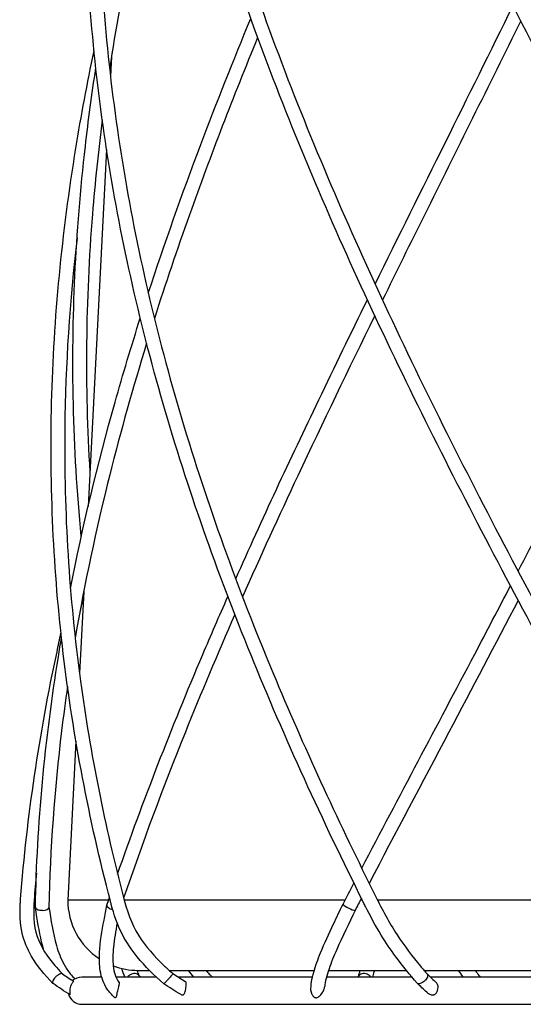
# Model space of a CAD drawing. Units: millimetres. Extents: x 567 to 1625, y 742 to 2487.
# Drawn here: x 567 to 679, y 1366 to 1584 of the extents above; entities that cross this region are included whole.
import ezdxf

# ---------------------------------------------------------------- set-up
doc = ezdxf.new("R2010")
doc.units = ezdxf.units.MM
doc.header["$LTSCALE"] = 10
doc.layers.add('Spigoli visibili(ISO)', color=179, linetype='Continuous', lineweight=25, true_color=0x262659)

msp = doc.modelspace()

# ---------------------------------------------------------------- linework, layer by layer
at = {"layer": 'Spigoli visibili(ISO)'}
for p, q in [((587.68, 1575.48), (587.45, 1571.2)), ((586.61, 1554.97), (582.53, 1476.14)), ((581.56, 1457.34), (580.62, 1439.26)), ((579.84, 1424.27), (578.02, 1389.13)), ((587.06, 1389.13), (578.02, 1389.13)), ((639.26, 1389.13), (590.49, 1389.13)), ((643.08, 1389.13), (642.64, 1389.13)), ((707.69, 1389.13), (646.44, 1389.13)), ((593.54, 1373.63), (596.08, 1373.63)), ((600.42, 1373.63), (632.46, 1373.63)), ((635.61, 1373.63), (652.78, 1373.63)), ((656.69, 1373.63), (698.27, 1373.63)), ((585.54, 1372.13), (581.13, 1372.13)), ((597.62, 1372.13), (588.7, 1372.13)), ((632.06, 1372.13), (602.45, 1372.13)), ((654.03, 1372.13), (635.15, 1372.13)), ((697.14, 1372.13), (658.11, 1372.13)), ((581.13, 1366.13), (785.13, 1366.13))]:
    msp.add_line(p, q, dxfattribs=at)
for centre, radius, start, end in [((593.54, 1389.13), 15.5, 180, 236.6014), ((593.54, 1389.13), 15.5, 249.3754, 270), ((581.13, 1369.13), 3, 90, 132.1123), ((581.13, 1369.13), 3, 193.2935, 270)]:
    msp.add_arc(centre, radius, start, end, dxfattribs=at)
for centre, major_axis, ratio, start_param, end_param in [((569.11, 1389.32), (1.5, -0.11), 0.480484, 6.282631, 6.289921), ((588.12, 1387.58), (-1.42, 0.47), 0.374215, 6.28279, 7.87513), ((640.14, 1387.58), (-1.33, 0.69), 0.13042, 6.283155, 8.806858), ((644.66, 1389.32), (1.34, 0.67), 0.212159, 6.282693, 6.283079), ((572.38, 1387.58), (-1.5, 0.03), 0.475072, 6.282419, 7.523173), ((572.38, 1387.58), (1.5, -0.03), 0.475072, 4.77393, 6.282414), ((640.14, 1387.58), (1.33, -0.69), 0.13042, 6.057614, 6.283155)]:
    msp.add_ellipse(centre, major_axis=major_axis, ratio=ratio, start_param=start_param, end_param=end_param, dxfattribs=at)
for points, knots in [([(769.82, 1506.64), (763.42, 1525.18), (756.07, 1543.82), (740.04, 1581.33), (731.32, 1600.27), (713.25, 1638.35), (703.87, 1657.57), (685.21, 1696.21), (675.92, 1715.72), (658.19, 1754.94), (649.74, 1774.74), (634.39, 1814.58), (627.48, 1834.7), (615.77, 1875.19), (610.97, 1895.64), (603.86, 1936.8), (601.56, 1957.58), (599.67, 1998.04), (599.92, 2017.77), (601.28, 2037.52)], [0, 0, 0, 0, 6.286565, 6.286565, 12.638599, 12.638599, 19.045465, 19.045465, 25.511687, 25.511687, 32.039111, 32.039111, 38.634153, 38.634153, 45.300571, 45.300571, 52.037333, 52.037333, 58.401394, 58.401394, 58.401394, 58.401394]), ([(787.63, 1457.97), (788.76, 1471.73), (789.13, 1485.52), (788.28, 1517.91), (786.44, 1536.59), (780.31, 1574.1), (775.98, 1593.02), (765.23, 1631.02), (758.78, 1650.19), (744.34, 1688.71), (736.31, 1708.14), (719.41, 1747.21), (710.49, 1766.92), (692.53, 1806.59), (683.47, 1826.62), (666, 1866.95), (657.58, 1887.33), (642.13, 1928.35), (635.09, 1949.06), (622.61, 1992.18), (617.32, 2014.66), (613.45, 2037.16)], [7.780834, 7.780834, 7.780834, 7.780834, 12.465706, 12.465706, 18.773865, 18.773865, 25.123567, 25.123567, 31.520326, 31.520326, 37.967243, 37.967243, 44.471239, 44.471239, 51.044506, 51.044506, 57.692155, 57.692155, 64.415669, 64.415669, 71.66769, 71.66769, 71.66769, 71.66769]), ([(616.41, 2037.67), (620.07, 2016.38), (625.01, 1995.11), (637.04, 1952.73), (644.17, 1931.55), (659.87, 1889.65), (668.45, 1868.86), (686.27, 1827.71), (695.52, 1807.27), (713.84, 1766.78), (722.94, 1746.65), (740.14, 1706.77), (748.28, 1686.94), (762.85, 1647.64), (769.31, 1628.09), (779.97, 1589.34), (784.2, 1570.05), (790.02, 1531.82), (791.64, 1512.79), (792.06, 1478.58), (791.34, 1463.31), (789.71, 1448.1)], [0, 0, 0, 0, 6.864425, 6.864425, 13.738257, 13.738257, 20.520707, 20.520707, 27.227837, 27.227837, 33.869633, 33.869633, 40.450495, 40.450495, 46.97358, 46.97358, 53.44462, 53.44462, 59.863497, 59.863497, 65.042797, 65.042797, 65.042797, 65.042797]), ([(654.55, 2037.91), (661.94, 2016.62), (670.1, 1995.35), (687.16, 1952.96), (696.11, 1931.77), (713.75, 1889.83), (722.49, 1869.01), (738.89, 1827.78), (746.59, 1807.3), (760.19, 1766.71), (766.14, 1746.54), (775.66, 1706.57), (779.29, 1686.71), (783.84, 1647.36), (784.8, 1627.8), (784.12, 1597.8), (783.47, 1587.27), (782.42, 1576.76)], [0, 0, 0, 0, 6.862884, 6.862884, 13.739056, 13.739056, 20.531293, 20.531293, 27.252627, 27.252627, 33.908461, 33.908461, 40.498537, 40.498537, 47.022736, 47.022736, 50.552526, 50.552526, 50.552526, 50.552526]), ([(604.09, 2034.64), (602.8, 2014.25), (602.69, 1993.87), (605.05, 1952.38), (607.64, 1931.19), (615.42, 1889.29), (620.59, 1868.5), (633.07, 1827.35), (640.36, 1806.92), (656.44, 1766.47), (665.24, 1746.37), (683.54, 1706.57), (693.08, 1686.78), (712.06, 1647.58), (721.54, 1628.08), (739.63, 1589.41), (748.27, 1570.16), (762.14, 1536.49), (767.7, 1521.97), (772.69, 1507.51)], [0.286827, 0.286827, 0.286827, 0.286827, 6.865147, 6.865147, 13.741624, 13.741624, 20.527288, 20.527288, 27.231703, 27.231703, 33.863559, 33.863559, 40.430087, 40.430087, 46.938506, 46.938506, 53.399054, 53.399054, 58.299726, 58.299726, 58.299726, 58.299726]), ([(771.97, 1388.78), (765.01, 1406.83), (757.14, 1424.98), (740.14, 1461.5), (730.98, 1479.95), (712.13, 1517.02), (702.39, 1535.7), (683.11, 1573.26), (673.54, 1592.2), (655.29, 1630.29), (646.61, 1649.52), (630.8, 1688.17), (623.67, 1707.68), (611.54, 1746.89), (606.54, 1766.68), (599.01, 1806.48), (596.5, 1826.57), (594.13, 1866.99), (594.28, 1887.39), (596.91, 1924.88), (598.99, 1942.02), (601.86, 1959.18)], [0, 0, 0, 0, 6.194791, 6.194791, 12.458264, 12.458264, 18.765459, 18.765459, 25.122739, 25.122739, 31.537278, 31.537278, 38.008011, 38.008011, 44.535043, 44.535043, 51.123676, 51.123676, 57.776559, 57.776559, 63.341138, 63.341138, 63.341138, 63.341138]), ([(599.71, 1919.8), (599.4, 1916.48), (599.12, 1913.17), (597.32, 1889.06), (597.09, 1868.27), (599.44, 1827.14), (601.99, 1806.71), (609.7, 1766.25), (614.85, 1746.15), (627.3, 1706.35), (634.62, 1686.57), (650.81, 1647.4), (659.69, 1627.93), (678.31, 1589.34), (688.07, 1570.13), (707.66, 1532.05), (717.53, 1513.1), (736.56, 1475.5), (745.76, 1456.77), (761.68, 1422.02), (768.58, 1405.9), (774.77, 1389.85)], [12.653171, 12.653171, 12.653171, 12.653171, 13.73305, 13.73305, 20.516258, 20.516258, 27.223905, 27.223905, 33.859611, 33.859611, 40.424095, 40.424095, 46.923037, 46.923037, 53.369525, 53.369525, 59.770755, 59.770755, 66.128441, 66.128441, 71.632796, 71.632796, 71.632796, 71.632796]), ([(713.81, 1388.6), (703.93, 1406.69), (693.89, 1424.87), (674.17, 1461.47), (664.46, 1479.96), (646.15, 1517.12), (637.52, 1535.85), (621.99, 1573.5), (615.07, 1592.48), (603.44, 1630.65), (598.74, 1649.91), (591.87, 1688.6), (589.72, 1708.12), (588.08, 1747.34), (588.6, 1767.12), (591.74, 1801.71), (593.79, 1816.56), (596.47, 1831.43)], [0, 0, 0, 0, 6.20658, 6.20658, 12.483642, 12.483642, 18.805956, 18.805956, 25.176547, 25.176547, 31.599054, 31.599054, 38.070529, 38.070529, 44.593115, 44.593115, 49.468432, 49.468432, 49.468432, 49.468432]), ([(594.73, 1799.5), (594.2, 1795.02), (593.73, 1790.53), (591.54, 1765.94), (591.06, 1745.85), (592.9, 1706.07), (595.2, 1686.29), (602.43, 1647.12), (607.35, 1627.64), (619.43, 1589.05), (626.59, 1569.85), (642.61, 1531.81), (651.48, 1512.87), (670.22, 1475.34), (680.12, 1456.66), (698.88, 1422.03), (707.72, 1406), (716.44, 1390.03)], [25.760326, 25.760326, 25.760326, 25.760326, 27.238148, 27.238148, 33.870961, 33.870961, 40.43862, 40.43862, 46.942045, 46.942045, 53.387391, 53.387391, 59.780115, 59.780115, 66.124108, 66.124108, 71.600808, 71.600808, 71.600808, 71.600808]), ([(643.32, 1388.65), (634.28, 1406.78), (625.91, 1425.01), (611, 1461.68), (604.46, 1480.22), (593.72, 1517.44), (589.51, 1536.2), (583.7, 1573.89), (582.1, 1592.88), (581.56, 1631.05), (582.65, 1650.29), (586.39, 1681.1), (588.25, 1692.69), (590.51, 1704.28)], [0.000586, 0.000586, 0.000586, 0.000586, 6.2202, 6.2202, 12.509317, 12.509317, 18.837927, 18.837927, 25.207418, 25.207418, 31.624683, 31.624683, 35.473601, 35.473601, 35.473601, 35.473601]), ([(588.22, 1671.26), (588.01, 1669.57), (587.81, 1667.89), (585.38, 1646.72), (584.44, 1627.26), (585.37, 1588.69), (587.2, 1569.5), (593.55, 1531.44), (598.05, 1512.51), (609.39, 1474.98), (616.23, 1456.3), (630.71, 1421.78), (638.1, 1405.85), (646.01, 1389.99)], [39.918089, 39.918089, 39.918089, 39.918089, 40.481058, 40.481058, 46.980772, 46.980772, 53.428908, 53.428908, 59.826816, 59.826816, 66.171215, 66.171215, 71.613467, 71.613467, 71.613467, 71.613467]), ([(601.85, 1638.42), (598.09, 1625.22), (594.78, 1612.04), (590.2, 1590.22), (588.6, 1581.54), (587.27, 1572.87)], [43.130222, 43.130222, 43.130222, 43.130222, 47.51545, 47.51545, 50.415265, 50.415265, 50.415265, 50.415265]), ([(645.9, 1525.23), (651.03, 1535.66), (656.23, 1546.12), (666.42, 1566.64), (671.42, 1576.72), (676.36, 1586.82)], [15.469543, 15.469543, 15.469543, 15.469543, 18.975001, 18.975001, 22.34661, 22.34661, 22.34661, 22.34661]), ([(595.82, 1523.24), (599.39, 1534.19), (603.28, 1545.15), (610.92, 1565.37), (614.61, 1574.65), (618.44, 1583.94)], [15.289743, 15.289743, 15.289743, 15.289743, 18.965489, 18.965489, 22.067586, 22.067586, 22.067586, 22.067586]), ([(678.05, 1583.44), (671.01, 1569.09), (663.86, 1554.75), (653.68, 1534.22), (650.59, 1527.97), (647.52, 1521.73)], [49.293522, 49.293522, 49.293522, 49.293522, 54.088189, 54.088189, 56.185911, 56.185911, 56.185911, 56.185911]), ([(619.96, 1579.75), (614.6, 1566.65), (609.54, 1553.57), (602.18, 1532.89), (599.59, 1525.26), (597.16, 1517.63)], [49.675514, 49.675514, 49.675514, 49.675514, 54.052529, 54.052529, 56.616745, 56.616745, 56.616745, 56.616745]), ([(587.44, 1388.94), (582.72, 1407.08), (579.23, 1425.32), (574.86, 1462.01), (574, 1480.54), (574.95, 1517.75), (576.78, 1536.5), (580.99, 1562.42), (582.33, 1569.59), (583.84, 1576.76)], [0.000408, 0.000408, 0.000408, 0.000408, 6.219977, 6.219977, 12.505893, 12.505893, 18.828727, 18.828727, 21.240074, 21.240074, 21.240074, 21.240074]), ([(581.03, 1469.55), (580.09, 1479.27), (579.5, 1489.01), (578.83, 1517.66), (579.75, 1536.67), (582.58, 1561.43), (583.36, 1567.18), (584.24, 1572.94)], [9.314437, 9.314437, 9.314437, 9.314437, 12.594594, 12.594594, 18.96644, 18.96644, 20.889343, 20.889343, 20.889343, 20.889343]), ([(585.66, 1561.52), (584.76, 1554.57), (584.04, 1547.64), (581.96, 1521.65), (581.75, 1502.61), (582.92, 1483.66)], [51.681989, 51.681989, 51.681989, 51.681989, 54.007101, 54.007101, 60.410443, 60.410443, 60.410443, 60.410443]), ([(580.09, 1535.49), (578.45, 1521.45), (577.53, 1507.42), (577.17, 1474.76), (578.33, 1456.09), (583.03, 1421.54), (586.21, 1405.59), (590.34, 1389.69)], [55.11989, 55.11989, 55.11989, 55.11989, 59.865837, 59.865837, 66.212101, 66.212101, 71.667538, 71.667538, 71.667538, 71.667538]), ([(677.48, 1461.81), (684.02, 1474.4), (690.47, 1487.03), (700.72, 1507.77), (704.64, 1515.89), (708.45, 1524.03)], [8.32186, 8.32186, 8.32186, 8.32186, 12.579282, 12.579282, 15.312331, 15.312331, 15.312331, 15.312331]), ([(615.12, 1460.13), (620.96, 1473.27), (627.12, 1486.46), (636.98, 1507.01), (640.57, 1514.38), (644.19, 1521.76)], [8.154902, 8.154902, 8.154902, 8.154902, 12.600768, 12.600768, 15.081466, 15.081466, 15.081466, 15.081466]), ([(578.62, 1457.97), (581.29, 1471.67), (584.61, 1485.41), (590.23, 1505.34), (592.09, 1511.53), (594.05, 1517.74)], [7.957841, 7.957841, 7.957841, 7.957841, 12.58868, 12.58868, 14.673259, 14.673259, 14.673259, 14.673259]), ([(645.82, 1518.27), (640.03, 1506.46), (634.34, 1494.67), (624.65, 1473.98), (620.57, 1465.05), (616.63, 1456.14)], [56.573163, 56.573163, 56.573163, 56.573163, 60.541422, 60.541422, 63.55754, 63.55754, 63.55754, 63.55754]), ([(595.45, 1512.16), (592.46, 1502.46), (589.74, 1492.78), (584.29, 1471.09), (581.73, 1459.05), (579.68, 1447.05)], [57.230349, 57.230349, 57.230349, 57.230349, 60.491915, 60.491915, 64.558317, 64.558317, 64.558317, 64.558317]), ([(642.94, 1396.19), (651.18, 1411.92), (659.58, 1427.71), (670.54, 1448.53), (673.17, 1453.55), (675.79, 1458.58)], [0.89936, 0.89936, 0.89936, 0.89936, 6.25725, 6.25725, 7.957432, 7.957432, 7.957432, 7.957432]), ([(589.03, 1394.89), (594.62, 1411.01), (600.97, 1427.2), (609.65, 1447.67), (611.5, 1451.94), (613.39, 1456.22)], [0.776553, 0.776553, 0.776553, 0.776553, 6.266707, 6.266707, 7.714214, 7.714214, 7.714214, 7.714214]), ([(677.5, 1455.36), (672.42, 1445.63), (667.28, 1435.91), (656.27, 1415.08), (650.39, 1403.95), (644.58, 1392.85)], [63.659471, 63.659471, 63.659471, 63.659471, 66.951313, 66.951313, 70.733739, 70.733739, 70.733739, 70.733739]), ([(614.92, 1452.24), (611.12, 1443.56), (607.47, 1434.89), (599.08, 1414), (594.51, 1401.77), (590.37, 1389.58)], [63.996892, 63.996892, 63.996892, 63.996892, 66.934816, 66.934816, 71.092143, 71.092143, 71.092143, 71.092143]), ([(567.62, 1389.44), (569.03, 1407.58), (571.76, 1425.8), (575.95, 1445.39), (576.24, 1446.75), (576.54, 1448.1)], [0.001233, 0.001233, 0.001233, 0.001233, 6.217647, 6.217647, 6.678993, 6.678993, 6.678993, 6.678993]), ([(570.88, 1387.61), (571.27, 1405.98), (573, 1424.44), (576.18, 1444.33), (576.41, 1445.73), (576.65, 1447.14)], [0, 0, 0, 0, 6.259453, 6.259453, 6.736152, 6.736152, 6.736152, 6.736152]), ([(577.98, 1436.35), (577.51, 1433.08), (577.07, 1429.82), (575.1, 1413.53), (574.16, 1400.52), (573.88, 1387.55)], [65.767564, 65.767564, 65.767564, 65.767564, 66.876646, 66.876646, 71.303057, 71.303057, 71.303057, 71.303057]), ([(574.75, 1370.76), (572.93, 1372.62), (571.26, 1374.63), (569.07, 1378.41), (568.36, 1380.1), (567.45, 1383.98), (567.43, 1386.22), (567.57, 1388.73), (567.59, 1389.08), (567.62, 1389.43)], [0, 0, 0, 0, 0.84633, 0.84633, 1.446689, 1.446689, 2.185838, 2.185838, 2.304175, 2.304175, 2.304175, 2.304175]), ([(570.61, 1389.21), (570.43, 1386.44), (570.39, 1383.65), (572.1, 1378.79), (573.54, 1376.64), (575.74, 1374.07), (576.31, 1373.45), (576.9, 1372.85)], [0, 0, 0, 0, 0.94844, 0.94844, 1.799098, 1.799098, 2.074722, 2.074722, 2.074722, 2.074722]), ([(588.3, 1367.73), (587.72, 1368.25), (587.19, 1368.84), (585.96, 1370.67), (585.46, 1372.08), (585, 1374.83), (584.97, 1376.19), (585.16, 1379.92), (585.58, 1382.34), (586.25, 1385.84), (586.47, 1386.93), (586.69, 1388.02)], [0, 0, 0, 0, 0.301204, 0.301204, 0.833364, 0.833364, 1.31262, 1.31262, 2.144134, 2.144134, 2.52328, 2.52328, 2.52328, 2.52328]), ([(599.24, 1370.67), (597.14, 1372.5), (595.12, 1374.48), (592.11, 1378.18), (590.99, 1379.84), (588.98, 1383.71), (588.25, 1385.98), (587.57, 1388.44), (587.51, 1388.69), (587.44, 1388.93)], [0, 0, 0, 0, 0.836396, 0.836396, 1.436428, 1.436428, 2.193035, 2.193035, 2.277569, 2.277569, 2.277569, 2.277569]), ([(590.34, 1389.7), (591.1, 1386.9), (592, 1384.04), (595.17, 1378.93), (597.22, 1376.64), (599.99, 1374.02), (600.6, 1373.46), (601.23, 1372.92)], [0, 0, 0, 0, 0.958311, 0.958311, 1.852965, 1.852965, 2.101787, 2.101787, 2.101787, 2.101787]), ([(631.73, 1369.14), (631.7, 1370.31), (631.91, 1371.72), (632.73, 1374.59), (633.27, 1376.04), (634.72, 1379.6), (635.71, 1381.76), (637.41, 1385.36), (638.11, 1386.81), (638.81, 1388.27)], [0, 0, 0, 0, 0.594722, 0.594722, 1.119026, 1.119026, 1.866516, 1.866516, 2.370042, 2.370042, 2.370042, 2.370042]), ([(655.17, 1370.81), (653.59, 1372.6), (652, 1374.53), (649.35, 1378.13), (648.26, 1379.75), (645.98, 1383.48), (644.83, 1385.65), (643.61, 1388.06), (643.47, 1388.36), (643.32, 1388.65)], [0, 0, 0, 0, 0.8159, 0.8159, 1.399561, 1.399561, 2.129068, 2.129068, 2.228887, 2.228887, 2.228887, 2.228887]), ([(646.01, 1389.99), (647.44, 1387.13), (648.99, 1384.17), (652.39, 1378.95), (654.17, 1376.63), (656.42, 1373.95), (656.92, 1373.36), (657.43, 1372.78)], [0, 0, 0, 0, 0.978905, 0.978905, 1.886105, 1.886105, 2.15025, 2.15025, 2.15025, 2.15025]), ([(572.75, 1378.04), (572.04, 1380.47), (571.62, 1382.94), (571.11, 1386.11), (571, 1386.83), (570.88, 1387.54)], [1.417627, 1.417627, 1.417627, 1.417627, 2.266989, 2.266989, 2.51512, 2.51512, 2.51512, 2.51512]), ([(572.46, 1386.86), (572.43, 1386.86), (572.32, 1386.85), (572.07, 1386.88), (571.97, 1386.89), (571.88, 1386.91)], [-0.07662975, -0.07662975, -0.07662975, -0.07662975, -0.02945215, -0.02945215, 0, 0, 0, 0]), ([(573.88, 1387.58), (574.33, 1384.72), (574.75, 1381.87), (575.95, 1377.66), (576.48, 1376.24), (577.6, 1374.19), (578.06, 1373.51), (578.92, 1372.48), (579.28, 1372.11), (579.67, 1371.76)], [0.003546, 0.003546, 0.003546, 0.003546, 0.991657, 0.991657, 1.505919, 1.505919, 1.779386, 1.779386, 1.947175, 1.947175, 1.947175, 1.947175]), ([(641.48, 1386.88), (640.09, 1384), (638.68, 1381.09), (636.79, 1376.79), (636.2, 1375.32), (635.47, 1373.22), (635.25, 1372.51), (634.91, 1371.17), (634.8, 1370.56), (634.76, 1370.04)], [0, 0, 0, 0, 1.000944, 1.000944, 1.521322, 1.521322, 1.799766, 1.799766, 2.092763, 2.092763, 2.092763, 2.092763]), ([(641.42, 1386.86), (641.41, 1386.86), (641.38, 1386.85), (641.28, 1386.88), (641.23, 1386.89), (641.18, 1386.91)], [-0.07662975, -0.07662975, -0.07662975, -0.07662975, -0.02945215, -0.02945215, 0, 0, 0, 0]), ([(588.95, 1384.11), (588.61, 1382.3), (588.3, 1380.5), (587.99, 1377.32), (587.94, 1375.9), (588.16, 1373.91), (588.3, 1373.25), (588.71, 1372.02), (589, 1371.47), (589.37, 1370.96)], [0.348387, 0.348387, 0.348387, 0.348387, 0.97697, 0.97697, 1.485815, 1.485815, 1.757509, 1.757509, 2.040905, 2.040905, 2.040905, 2.040905]), ([(576.88, 1372.86), (576.84, 1372.89), (576.8, 1372.9), (576.75, 1372.91), (576.66, 1372.93), (576.55, 1372.92), (576.41, 1372.87), (576.28, 1372.83), (576.14, 1372.77), (575.98, 1372.67), (575.91, 1372.63), (575.84, 1372.58), (575.76, 1372.52)], [-0.9075044, -0.9075044, -0.9075044, -0.9075044, -0.8748749, -0.8748749, -0.8748749, -0.8123862, -0.8123862, -0.8123862, -0.7498396, -0.7498396, -0.7498396, -0.7192419, -0.7192419, -0.7192419, -0.7192419]), ([(593.69, 1372.55), (593.62, 1372.64), (593.52, 1372.72), (593.4, 1372.78), (593.27, 1372.85), (593.11, 1372.9), (592.93, 1372.91), (592.75, 1372.93), (592.57, 1372.92), (592.38, 1372.87), (592.18, 1372.83), (592, 1372.77), (591.83, 1372.67), (591.74, 1372.63), (591.66, 1372.58), (591.59, 1372.52)], [-0.9899996, -0.9899996, -0.9899996, -0.9899996, -0.9373299, -0.9373299, -0.9373299, -0.8748749, -0.8748749, -0.8748749, -0.8123862, -0.8123862, -0.8123862, -0.7498396, -0.7498396, -0.7498396, -0.7192419, -0.7192419, -0.7192419, -0.7192419]), ([(601.23, 1372.92), (601.23, 1372.92), (601.23, 1372.9), (601.21, 1372.87), (601.19, 1372.83), (601.14, 1372.77), (601.07, 1372.67), (601.03, 1372.63), (600.99, 1372.58), (600.95, 1372.52)], [-0.8506348, -0.8506348, -0.8506348, -0.8506348, -0.8123862, -0.8123862, -0.8123862, -0.7498396, -0.7498396, -0.7498396, -0.7192419, -0.7192419, -0.7192419, -0.7192419]), ([(608.53, 1373.63), (608.78, 1373.35), (609.03, 1373.08), (609.53, 1372.58), (609.78, 1372.35), (610.03, 1372.13)], [1.7125315, 1.7125315, 1.7125315, 1.7125315, 1.8245975, 1.8245975, 1.9251914, 1.9251914, 1.9251914, 1.9251914]), ([(644.63, 1372.5), (644.48, 1372.62), (644.31, 1372.71), (644.13, 1372.78), (643.94, 1372.85), (643.75, 1372.9), (643.56, 1372.91), (643.36, 1372.93), (643.18, 1372.92), (643, 1372.87), (642.83, 1372.83), (642.67, 1372.77), (642.54, 1372.67), (642.48, 1372.63), (642.42, 1372.58), (642.38, 1372.52)], [-1, -1, -1, -1, -0.9373299, -0.9373299, -0.9373299, -0.8748749, -0.8748749, -0.8748749, -0.8123862, -0.8123862, -0.8123862, -0.7498396, -0.7498396, -0.7498396, -0.7192419, -0.7192419, -0.7192419, -0.7192419]), ([(645.74, 1373.63), (645.7, 1373.51), (645.67, 1373.38), (645.51, 1372.88), (645.4, 1372.5), (645.29, 1372.13)], [1.8242669, 1.8242669, 1.8242669, 1.8242669, 1.8777028, 1.8777028, 2.0458995, 2.0458995, 2.0458995, 2.0458995]), ([(657.43, 1372.78), (657.45, 1372.75), (657.48, 1372.71), (657.49, 1372.67), (657.51, 1372.63), (657.52, 1372.58), (657.52, 1372.52)], [-0.77780202, -0.77780202, -0.77780202, -0.77780202, -0.74983961, -0.74983961, -0.74983961, -0.71924195, -0.71924195, -0.71924195, -0.71924195]), ([(665.38, 1372.13), (665.36, 1372.15), (665.34, 1372.18), (665, 1372.66), (664.67, 1373.14), (664.34, 1373.63)], [0.5311827, 0.5311827, 0.5311827, 0.5311827, 0.5401887, 0.5401887, 0.7226672, 0.7226672, 0.7226672, 0.7226672]), ([(667.99, 1373.63), (668.27, 1373.24), (668.54, 1372.87), (668.92, 1372.38), (669.01, 1372.25), (669.11, 1372.13)], [1.7361822, 1.7361822, 1.7361822, 1.7361822, 1.8913012, 1.8913012, 1.9477479, 1.9477479, 1.9477479, 1.9477479]), ([(575.76, 1372.52), (575.68, 1372.46), (575.61, 1372.4), (575.53, 1372.34), (575.38, 1372.21), (575.25, 1372.07), (575.13, 1371.92), (575, 1371.77), (574.9, 1371.62), (574.83, 1371.48), (574.75, 1371.34), (574.7, 1371.21), (574.68, 1371.09), (574.66, 1370.98), (574.67, 1370.88), (574.71, 1370.81), (574.73, 1370.78), (574.75, 1370.75), (574.78, 1370.73)], [-0.7192419, -0.7192419, -0.7192419, -0.7192419, -0.6873188, -0.6873188, -0.6873188, -0.6248476, -0.6248476, -0.6248476, -0.5623989, -0.5623989, -0.5623989, -0.4999459, -0.4999459, -0.4999459, -0.4374619, -0.4374619, -0.4374619, -0.407516, -0.407516, -0.407516, -0.407516]), ([(578.58, 1368.21), (578.59, 1368.2), (578.6, 1368.21), (578.6, 1368.23), (578.6, 1368.25), (578.6, 1368.31), (578.59, 1368.34), (578.59, 1368.38), (578.58, 1368.46), (578.56, 1368.56), (578.54, 1368.84), (578.54, 1369.02), (578.56, 1369.45), (578.6, 1369.68), (578.68, 1370.05), (578.76, 1370.24), (578.9, 1370.58), (578.98, 1370.72), (579.07, 1370.88), (579.1, 1370.93), (579.19, 1371.06), (579.24, 1371.14), (579.29, 1371.22), (579.3, 1371.24), (579.29, 1371.24)], [1.741231, 1.741231, 1.741231, 1.741231, 1.766507, 1.766507, 1.789955, 1.789955, 1.812527, 1.812527, 1.812527, 1.855123, 1.855123, 1.913156, 1.913156, 2.009837, 2.009837, 2.19407, 2.19407, 2.471328, 2.471328, 2.651817, 2.651817, 2.928963, 2.928963, 3.053989, 3.053989, 3.053989, 3.053989]), ([(588.3, 1367.73), (588.34, 1367.69), (588.38, 1367.66), (588.46, 1367.61), (588.51, 1367.59), (588.58, 1367.59), (588.62, 1367.59), (588.72, 1367.67), (588.75, 1367.75), (588.82, 1367.97), (588.86, 1368.16), (588.95, 1368.58), (589, 1368.83), (589.07, 1369.12), (589.12, 1369.32), (589.18, 1369.53), (589.27, 1369.89), (589.31, 1370.04), (589.37, 1370.29), (589.39, 1370.4), (589.43, 1370.62), (589.43, 1370.71), (589.42, 1370.84), (589.41, 1370.91), (589.37, 1370.96)], [0.9829784, 0.9829784, 0.9829784, 0.9829784, 1.0283841, 1.0283841, 1.1177655, 1.1177655, 1.1912411, 1.1912411, 1.2901068, 1.2901068, 1.4371267, 1.4371267, 1.5389533, 1.5389533, 1.5389533, 1.6078216, 1.6078216, 1.6629525, 1.6629525, 1.7137163, 1.7137163, 1.7680426, 1.7680426, 1.8116216, 1.8116216, 1.8116216, 1.8116216]), ([(591.59, 1372.52), (591.51, 1372.46), (591.43, 1372.4), (591.37, 1372.34), (591.3, 1372.27), (591.24, 1372.2), (591.19, 1372.13)], [-0.71924195, -0.71924195, -0.71924195, -0.71924195, -0.6873188, -0.6873188, -0.6873188, -0.65554618, -0.65554618, -0.65554618, -0.65554618]), ([(600.95, 1372.52), (600.9, 1372.46), (600.85, 1372.4), (600.79, 1372.34), (600.69, 1372.21), (600.57, 1372.07), (600.44, 1371.92), (600.31, 1371.77), (600.18, 1371.62), (600.05, 1371.48), (599.92, 1371.34), (599.8, 1371.21), (599.69, 1371.09), (599.58, 1370.98), (599.48, 1370.88), (599.41, 1370.81), (599.34, 1370.74), (599.28, 1370.7), (599.26, 1370.68), (599.25, 1370.67), (599.24, 1370.67), (599.24, 1370.67)], [-0.7192419, -0.7192419, -0.7192419, -0.7192419, -0.6873188, -0.6873188, -0.6873188, -0.6248476, -0.6248476, -0.6248476, -0.5623989, -0.5623989, -0.5623989, -0.4999459, -0.4999459, -0.4999459, -0.4374619, -0.4374619, -0.4374619, -0.3749248, -0.3749248, -0.3749248, -0.3506327, -0.3506327, -0.3506327, -0.3506327]), ([(602.92, 1368.35), (603.01, 1368.3), (603.09, 1368.26), (603.28, 1368.2), (603.38, 1368.2), (603.51, 1368.23), (603.56, 1368.25), (603.64, 1368.31), (603.67, 1368.34), (603.7, 1368.38), (603.77, 1368.46), (603.82, 1368.56), (603.92, 1368.84), (603.97, 1369.02), (604.07, 1369.45), (604.11, 1369.68), (604.17, 1370.05), (604.19, 1370.24), (604.22, 1370.58), (604.21, 1370.72), (604.19, 1370.88), (604.17, 1370.93), (604.12, 1371.05), (604.08, 1371.12), (603.99, 1371.17)], [1.692366, 1.692366, 1.692366, 1.692366, 1.720377, 1.720377, 1.766507, 1.766507, 1.789955, 1.789955, 1.812527, 1.812527, 1.812527, 1.855123, 1.855123, 1.913156, 1.913156, 2.009837, 2.009837, 2.19407, 2.19407, 2.471328, 2.471328, 2.651817, 2.651817, 2.885028, 2.885028, 2.885028, 2.885028]), ([(642.38, 1372.52), (642.33, 1372.46), (642.28, 1372.4), (642.25, 1372.34), (642.22, 1372.27), (642.2, 1372.2), (642.18, 1372.13)], [-0.71924195, -0.71924195, -0.71924195, -0.71924195, -0.6873188, -0.6873188, -0.6873188, -0.65554618, -0.65554618, -0.65554618, -0.65554618]), ([(657.52, 1372.52), (657.52, 1372.46), (657.52, 1372.4), (657.5, 1372.34), (657.48, 1372.21), (657.42, 1372.07), (657.33, 1371.92), (657.25, 1371.77), (657.14, 1371.62), (657, 1371.48), (656.87, 1371.34), (656.72, 1371.21), (656.57, 1371.09), (656.41, 1370.98), (656.25, 1370.88), (656.09, 1370.81), (655.93, 1370.74), (655.78, 1370.7), (655.64, 1370.68), (655.5, 1370.66), (655.39, 1370.68), (655.29, 1370.72), (655.24, 1370.74), (655.2, 1370.77), (655.17, 1370.81)], [-0.7192419, -0.7192419, -0.7192419, -0.7192419, -0.6873188, -0.6873188, -0.6873188, -0.6248476, -0.6248476, -0.6248476, -0.5623989, -0.5623989, -0.5623989, -0.4999459, -0.4999459, -0.4999459, -0.4374619, -0.4374619, -0.4374619, -0.3749248, -0.3749248, -0.3749248, -0.3123927, -0.3123927, -0.3123927, -0.2777957, -0.2777957, -0.2777957, -0.2777957]), ([(657.3, 1368.8), (657.42, 1368.69), (657.54, 1368.6), (657.89, 1368.37), (658.12, 1368.28), (658.47, 1368.2), (658.62, 1368.2), (658.83, 1368.23), (658.9, 1368.25), (659.04, 1368.31), (659.1, 1368.34), (659.16, 1368.38), (659.27, 1368.46), (659.37, 1368.56), (659.56, 1368.84), (659.64, 1369.02), (659.78, 1369.45), (659.8, 1369.68), (659.82, 1370.05), (659.78, 1370.24), (659.68, 1370.58), (659.59, 1370.72), (659.48, 1370.85), (659.45, 1370.88), (659.42, 1370.91)], [1.6419736, 1.6419736, 1.6419736, 1.6419736, 1.6668459, 1.6668459, 1.7203769, 1.7203769, 1.7665073, 1.7665073, 1.7899549, 1.7899549, 1.8125269, 1.8125269, 1.8125269, 1.8551232, 1.8551232, 1.9131564, 1.9131564, 2.0098373, 2.0098373, 2.1940701, 2.1940701, 2.4713283, 2.4713283, 2.5680749, 2.5680749, 2.5680749, 2.5680749]), ([(631.73, 1369.14), (631.74, 1369.09), (631.74, 1369.04), (631.77, 1368.74), (631.85, 1368.49), (632.06, 1368.1), (632.17, 1367.94), (632.42, 1367.73), (632.51, 1367.68), (632.67, 1367.61), (632.75, 1367.59), (632.9, 1367.59), (632.99, 1367.59), (633.24, 1367.67), (633.37, 1367.75), (633.65, 1367.97), (633.84, 1368.16), (634.16, 1368.58), (634.33, 1368.83), (634.47, 1369.12), (634.57, 1369.32), (634.65, 1369.53), (634.73, 1369.84), (634.75, 1369.94), (634.76, 1370.04)], [0.691459, 0.691459, 0.691459, 0.691459, 0.7200912, 0.7200912, 0.8534591, 0.8534591, 0.9504545, 0.9504545, 1.0283841, 1.0283841, 1.1177655, 1.1177655, 1.1912411, 1.1912411, 1.2901068, 1.2901068, 1.4371267, 1.4371267, 1.5389533, 1.5389533, 1.5389533, 1.6078216, 1.6078216, 1.6450117, 1.6450117, 1.6450117, 1.6450117])]:
    msp.add_open_spline(points, degree=3, knots=knots, dxfattribs=at)
for points in [[(581.49, 1456.11), (581.22, 1454.99), (580.95, 1453.86), (580.68, 1452.74)], [(571.11, 1395.12), (570.93, 1393.15), (570.76, 1391.18), (570.61, 1389.21)], [(638.81, 1388.27), (639.61, 1389.81), (640.42, 1391.35), (641.22, 1392.89)], [(567.62, 1389.43), (567.62, 1389.43), (567.62, 1389.43), (567.62, 1389.43)], [(586.69, 1388.05), (586.88, 1388.6), (587.06, 1389.14), (587.24, 1389.69)], [(587.44, 1388.94), (587.44, 1388.94), (587.44, 1388.93), (587.44, 1388.93)], [(642.87, 1389.56), (642.4, 1388.67), (641.94, 1387.77), (641.48, 1386.88)], [(576.88, 1372.86), (577.67, 1372.31), (578.47, 1371.76), (579.29, 1371.24)], [(590.65, 1372.13), (590.41, 1372.75), (590.18, 1373.39), (589.99, 1374.04)], [(593.29, 1373.63), (593.43, 1373.24), (593.59, 1372.85), (593.75, 1372.47)], [(601.23, 1372.92), (602.14, 1372.32), (603.06, 1371.73), (603.99, 1371.17)], [(605.87, 1372.13), (605.46, 1372.62), (605.06, 1373.12), (604.69, 1373.63)], [(642.2, 1372.19), (642.33, 1372.66), (642.46, 1373.14), (642.61, 1373.63)], [(657.42, 1372.79), (658.09, 1372.15), (658.76, 1371.51), (659.42, 1370.91)], [(578.58, 1368.21), (577.27, 1369), (576.03, 1369.87), (574.78, 1370.73)], [(593.69, 1372.55), (593.8, 1372.41), (593.92, 1372.27), (594.03, 1372.13)], [(602.92, 1368.35), (601.68, 1369.08), (600.46, 1369.88), (599.24, 1370.67)], [(644.96, 1372.13), (644.88, 1372.27), (644.76, 1372.39), (644.63, 1372.5)], [(657.3, 1368.8), (656.6, 1369.44), (655.89, 1370.12), (655.19, 1370.79)]]:
    msp.add_open_spline(points, degree=3, dxfattribs=at)

doc.saveas('drawing.dxf')
